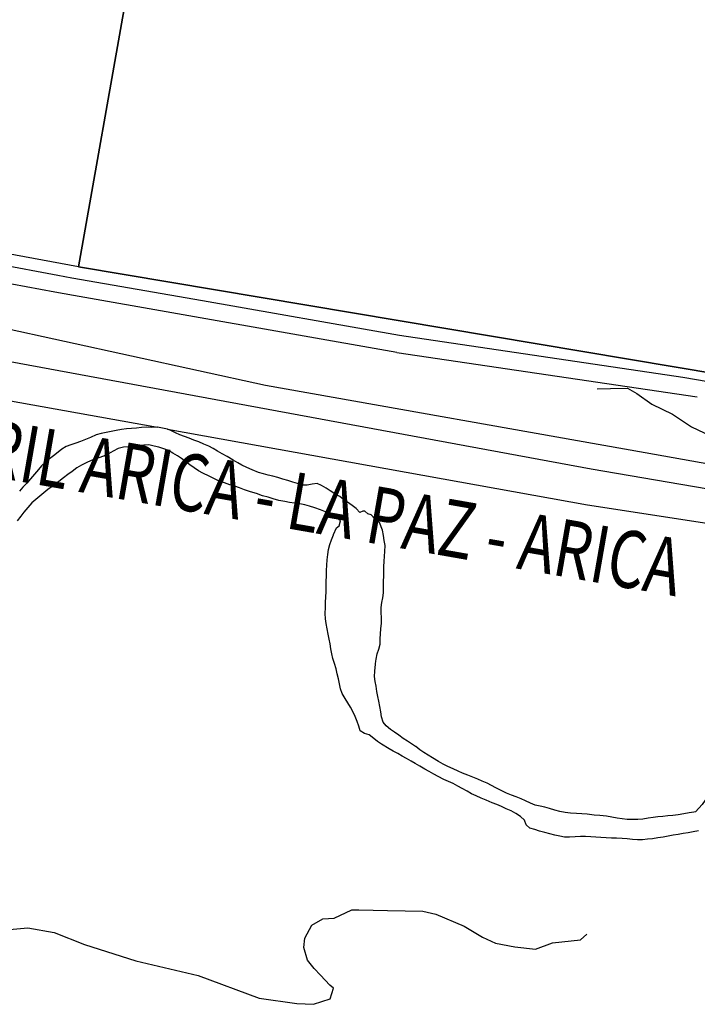
# Model space of a CAD drawing. Units: metres. Extents: x -5 to 4227, y -31 to 1890.
# Drawn here: x 1843 to 1853, y 1392 to 1407 of the extents above; entities that cross this region are included whole.
import ezdxf
from ezdxf.enums import TextEntityAlignment as Align

# ---------------------------------------------------------------- set-up
doc = ezdxf.new("R2010")
doc.units = ezdxf.units.M
doc.layers.add('CUADRO UBICACION', color=7, linetype='Continuous')
doc.styles.add('ROMANTICBOLD', font='romant.shx', dxfattribs={"width": 0.75, "height": 15000})

msp = doc.modelspace()

# ---------------------------------------------------------------- linework, layer by layer
at = {"layer": 'CUADRO UBICACION'}
for p, q in [((1843.6237011, 1402.8412562), (1845.1743264, 1411.6051332)), ((1845.1743264, 1411.6051332), (1843.6237011, 1402.8412562)), ((1845.1743264, 1411.6051332), (1843.6237011, 1402.8412562)), ((1843.3111567, 1402.710739), (1841.2142109, 1403.1082608)), ((1843.6237011, 1402.8412562), (1842.2957876, 1403.0890241)), ((1843.6237011, 1402.8412562), (1842.2957876, 1403.0890241)), ((1843.2665209, 1402.4591216), (1841.1733544, 1402.8560137)), ((1858.1317365, 1400.4100241), (1843.6237011, 1402.8412562)), ((1843.6237011, 1402.8412562), (1858.1317365, 1400.4100241)), ((1843.5201071, 1402.6740906), (1843.3111567, 1402.710739)), ((1845.4941536, 1402.3276236), (1843.5201071, 1402.6740906)), ((1843.5473901, 1402.4098768), (1843.2665209, 1402.4591216)), ((1848.4337642, 1401.5522424), (1843.5473901, 1402.4098768)), ((1841.1350296, 1402.2187996), (1846.4486073, 1401.0590844)), ((1848.472099, 1401.8049481), (1845.4941536, 1402.3276236)), ((1835.1801932, 1402.1553587), (1844.814157, 1400.4201016)), ((1839.2554192, 1402.0295705), (1851.3712537, 1399.7949533)), ((1852.7531229, 1401.1723948), (1848.472099, 1401.8049481)), ((1848.4337642, 1401.5522424), (1852.9729923, 1400.8816092)), ((1854.0061355, 1400.9598729), (1852.7531229, 1401.1723948)), ((1846.4486073, 1401.0590844), (1852.1862269, 1400.0377681)), ((1851.4589317, 1401.0026205), (1851.6634675, 1401.0070177)), ((1851.6634675, 1401.0070177), (1851.9178529, 1401.0091781)), ((1851.9178529, 1401.0091781), (1852.0572763, 1400.9317283)), ((1852.0572763, 1400.9317283), (1852.2852853, 1400.7717714)), ((1852.2852853, 1400.7717714), (1852.5965084, 1400.6171468)), ((1852.5965084, 1400.6171468), (1852.8848806, 1400.4299494)), ((1844.9669927, 1400.392573, 0.0854578), (1844.814157, 1400.4201016, 0.0854578)), ((1852.8848806, 1400.4299494), (1853.1728206, 1400.2936291)), ((1844.9669927, 1400.392573), (1851.3127569, 1399.2495822)), ((1844.3034298, 1400.1203028, 0.0434398), (1844.2204644, 1400.099531, 0.0394243)), ((1844.383773, 1400.1272155, 0.0587714), (1844.3034298, 1400.1203028, 0.0434398)), ((1844.4761834, 1400.1384504, 0.0678974), (1844.383773, 1400.1272155, 0.0587714)), ((1844.5353545, 1400.1454654, 0.073373), (1844.4761834, 1400.1384504, 0.0678974)), ((1844.6080337, 1400.1527802, 0.0814039), (1844.5353545, 1400.1454654, 0.073373)), ((1844.6846965, 1400.153505, 0.0832291), (1844.6080337, 1400.1527802, 0.0814039)), ((1844.7641931, 1400.1363289, 0.0839592), (1844.6846965, 1400.153505, 0.0832291)), ((1844.8352904, 1400.1184632, 0.0843242), (1844.7641931, 1400.1363289, 0.0839592)), ((1844.9125598, 1400.0936319, 0.0846893), (1844.8352904, 1400.1184632, 0.0843242)), ((1844.0019684, 1399.9826774, 0.064247), (1843.931409, 1399.9607506, 0.064247)), ((1844.0780758, 1400.0195442, 0.0573113), (1844.0019684, 1399.9826774, 0.064247)), ((1844.144708, 1400.0597422, 0.0474552), (1844.0780758, 1400.0195442, 0.0573113)), ((1844.2204644, 1400.099531, 0.0394243), (1844.144708, 1400.0597422, 0.0474552)), ((1844.9814299, 1400.0681112, 0.0850543), (1844.9125598, 1400.0936319, 0.0846893)), ((1845.0506156, 1400.0323676, 0.0850543), (1844.9814299, 1400.0681112, 0.0850543)), ((1845.1205032, 1399.9907799, 0.0854194), (1845.0506156, 1400.0323676, 0.0850543)), ((1845.180891, 1399.9474129, 0.0854194), (1845.1205032, 1399.9907799, 0.0854194)), ((1852.1862269, 1400.0377681), (1859.7875482, 1398.693467)), ((1843.6694914, 1399.8477571, 0.0616918), (1843.5995702, 1399.806845, 0.0602316)), ((1843.7383033, 1399.8857543, 0.0627869), (1843.6694914, 1399.8477571, 0.0616918)), ((1843.8162287, 1399.9211522, 0.063882), (1843.7383033, 1399.8857543, 0.0627869)), ((1843.931409, 1399.9607506, 0.064247), (1843.8162287, 1399.9211522, 0.063882)), ((1845.2398099, 1399.9022279, 0.0854194), (1845.180891, 1399.9474129, 0.0854194)), ((1845.3049114, 1399.8522673, 0.0857844), (1845.2398099, 1399.9022279, 0.0854194)), ((1845.3682178, 1399.8085212, 0.0861494), (1845.3049114, 1399.8522673, 0.0857844)), ((1843.4614721, 1399.7082201, 0.0580414), (1843.3940603, 1399.6578047, 0.0569462)), ((1843.5255808, 1399.7550011, 0.0587714), (1843.4614721, 1399.7082201, 0.0580414)), ((1843.5995702, 1399.806845, 0.0602316), (1843.5255808, 1399.7550011, 0.0587714)), ((1845.4347971, 1399.762204, 0.0868795), (1845.3682178, 1399.8085212, 0.0861494)), ((1845.5021594, 1399.7268342, 0.0872446), (1845.4347971, 1399.762204, 0.0868795)), ((1845.5964956, 1399.6833032, 0.0876096), (1845.5021594, 1399.7268342, 0.0872446)), ((1845.6678644, 1399.6460889, 0.0879746), (1845.5964956, 1399.6833032, 0.0876096)), ((1851.3712537, 1399.7949533), (1872.0102068, 1396.2491676)), ((1843.2537155, 1399.5475093, 0.0558511), (1843.1617688, 1399.4811504, 0.0554861)), ((1843.3248058, 1399.6037477, 0.0562162), (1843.2537155, 1399.5475093, 0.0558511)), ((1843.3940603, 1399.6578047, 0.0569462), (1843.3248058, 1399.6037477, 0.0562162)), ((1845.7501809, 1399.6080917, 0.0887047), (1845.6678644, 1399.6460889, 0.0879746)), ((1845.8267149, 1399.5821688, 0.0890698), (1845.7501809, 1399.6080917, 0.0887047)), ((1845.9087104, 1399.5532992, 0.0897998), (1845.8267149, 1399.5821688, 0.0890698)), ((1845.98489, 1399.5295683, 0.0901649), (1845.9087104, 1399.5532992, 0.0897998)), ((1846.0555905, 1399.5051338, 0.0905299), (1845.98489, 1399.5295683, 0.0901649)), ((1843.1617688, 1399.4811504, 0.0554861), (1842.9184168, 1399.2819168, 0.055121)), ((1846.1328476, 1399.4777473, 0.0905299), (1846.0555905, 1399.5051338, 0.0905299)), ((1846.220308, 1399.446661, 0.0905299), (1846.1328476, 1399.4777473, 0.0905299)), ((1846.3128948, 1399.4188354, 0.0905299), (1846.220308, 1399.446661, 0.0905299)), ((1846.4036406, 1399.3877333, 0.0905299), (1846.3128948, 1399.4188354, 0.0905299)), ((1846.4874859, 1399.3639653, 0.0905299), (1846.4036406, 1399.3877333, 0.0905299)), ((1842.9184168, 1399.2819168, 0.055121), (1842.8582071, 1399.2110241, 0.054391)), ((1846.5644062, 1399.3424211, 0.0905299), (1846.4874859, 1399.3639653, 0.0905299)), ((1846.6515192, 1399.3149869, 0.090895), (1846.5644062, 1399.3424211, 0.0905299)), ((1846.7390467, 1399.2977721, 0.0919901), (1846.6515192, 1399.3149869, 0.090895)), ((1846.8112726, 1399.2868368, 0.0930852), (1846.7390467, 1399.2977721, 0.0919901)), ((1846.8871542, 1399.276979, 0.0934502), (1846.8112726, 1399.2868368, 0.0930852)), ((1846.9674038, 1399.2645449, 0.0938153), (1846.8871542, 1399.276979, 0.0934502)), ((1847.0403422, 1399.2499557, 0.0938153), (1846.9674038, 1399.2645449, 0.0938153)), ((1847.1132506, 1399.229161, 0.0938153), (1847.0403422, 1399.2499557, 0.0938153)), ((1847.1941633, 1399.202852, 0.0941803), (1847.1132506, 1399.229161, 0.0938153)), ((1851.3127569, 1399.2495822), (1858.7052455, 1398.1200066)), ((1842.7513432, 1399.0793944, 0.0532958), (1842.6940484, 1399.0073924, 0.0525658)), ((1842.7976217, 1399.1379429, 0.0536609), (1842.7513432, 1399.0793944, 0.0532958)), ((1842.8582071, 1399.2110241, 0.054391), (1842.7976217, 1399.1379429, 0.0536609)), ((1847.2783472, 1399.1736068, 0.0945454), (1847.1941633, 1399.202852, 0.0941803)), ((1847.3556025, 1399.1458552, 0.0945454), (1847.2783472, 1399.1736068, 0.0945454)), ((1847.4262819, 1399.1170403, 0.0949104), (1847.3556025, 1399.1458552, 0.0945454)), ((1847.5220059, 1399.0585357, 0.0956405), (1847.4262819, 1399.1170403, 0.0949104)), ((1847.5830797, 1399.0060393, 0.0967356), (1847.5220059, 1399.0585357, 0.0956405)), ((1847.522436, 1398.9003749, 0.1086744), (1847.5589007, 1398.9353375, 0.0978307)), ((1847.5589007, 1398.9353375, 0.0978307), (1847.5830797, 1399.0060393, 0.0967356)), ((1847.4766989, 1398.802764, 0.1692711), (1847.522436, 1398.9003749, 0.1086744)), ((1847.4839974, 1393.0070357, 2.7378), (1847.7521942, 1393.1362069, 2.7378)), ((1847.7521942, 1393.1362069, 2.7378), (1847.858501, 1393.1361095, 2.7378)), ((1847.858501, 1393.1361095, 2.7378), (1848.2929641, 1393.1264671, 2.7378)), ((1848.2929641, 1393.1264671, 2.7378), (1848.82449, 1393.1167357, 2.7378)), ((1847.1464954, 1392.9056602, 2.7378), (1847.3129735, 1392.9979484, 2.7378)), ((1847.3129735, 1392.9979484, 2.7378), (1847.4839974, 1393.0070357, 2.7378)), ((1848.82449, 1393.1167357, 2.7378), (1849.0231952, 1393.0703332, 2.7378)), ((1849.0231952, 1393.0703332, 2.7378), (1849.4482574, 1392.8896839, 2.7378)), ((1842.5243857, 1392.8313228, 2.7378), (1842.8572021, 1392.863372, 2.7378)), ((1842.8572021, 1392.863372, 2.7378), (1843.2546338, 1392.793677, 2.7378)), ((1847.0446284, 1392.7070057, 2.7378), (1847.1464954, 1392.9056602, 2.7378)), ((1849.4482574, 1392.8896839, 2.7378), (1849.7254271, 1392.7230363, 2.7378)), ((1843.2546338, 1392.793677, 2.7378), (1843.7120503, 1392.612998, 2.7378)), ((1847.0260131, 1392.5683616, 2.7378), (1847.0446284, 1392.7070057, 2.7378)), ((1849.7254271, 1392.7230363, 2.7378), (1849.92409, 1392.6304133, 2.7378)), ((1850.7837932, 1392.6342472, 2.7378), (1851.2090631, 1392.6800778, 2.7378)), ((1851.2090631, 1392.6800778, 2.7378), (1851.3015843, 1392.7678117, 2.7378)), ((1843.7120503, 1392.612998, 2.7378), (1844.488328, 1392.3673182, 2.7378)), ((1847.0812996, 1392.3741851, 2.7378), (1847.0260131, 1392.5683616, 2.7378)), ((1849.92409, 1392.6304133, 2.7378), (1850.2152275, 1392.5746819, 2.7378)), ((1850.2152275, 1392.5746819, 2.7378), (1850.5294964, 1392.5420395, 2.7378)), ((1850.5294964, 1392.5420395, 2.7378), (1850.7837932, 1392.6342472, 2.7378)), ((1844.488328, 1392.3673182, 2.7378), (1845.4310203, 1392.144596, 2.7378)), ((1847.18287, 1392.2492969, 2.7378), (1847.0812996, 1392.3741851, 2.7378)), ((1847.2798396, 1392.1475231, 2.7378), (1847.18287, 1392.2492969, 2.7378)), ((1845.4310203, 1392.144596, 2.7378), (1846.3504922, 1391.801722, 2.7378)), ((1847.4183651, 1391.9994908, 2.7378), (1847.2798396, 1392.1475231, 2.7378)), ((1847.4737872, 1391.9532195, 2.7378), (1847.4183651, 1391.9994908, 2.7378)), ((1847.4274185, 1391.7914906, 2.7378), (1847.4737872, 1391.9532195, 2.7378)), ((1846.3504922, 1391.801722, 2.7378), (1846.9235528, 1391.7226219, 2.7378)), ((1847.1731302, 1391.708527, 2.7378), (1847.4274185, 1391.7914906, 2.7378)), ((1846.9235528, 1391.7226219, 2.7378), (1847.1731302, 1391.708527, 2.7378))]:
    msp.add_line(p, q, dxfattribs=at)
at = {"layer": 'CUADRO UBICACION', "extrusion": (-0.010741, 0.005489, 0.999927)}
for p, q in [((1847.4469989, 1398.7189596, 0.1694121), (1847.4740029, 1398.7947636, 0.169286)), ((1847.4740029, 1398.7947636, 0.169286), (1847.4766989, 1398.802764, 0.1692711)), ((1847.4017871, 1398.5771714, 0.1697048), (1847.4214794, 1398.648991, 0.1695221)), ((1847.4214794, 1398.648991, 0.1695221), (1847.4469989, 1398.7189596, 0.1694121)), ((1847.3813049, 1398.4184777, 0.1703559), (1847.3893657, 1398.5002087, 0.1699938)), ((1847.3893657, 1398.5002087, 0.1699938), (1847.4017871, 1398.5771714, 0.1697048)), ((1847.37141, 1398.2586344, 0.1711271), (1847.3758084, 1398.3378276, 0.1707396)), ((1847.3758084, 1398.3378276, 0.1707396), (1847.3813049, 1398.4184777, 0.1703559)), ((1847.3688131, 1398.1754192, 0.171556), (1847.37141, 1398.2586344, 0.1711271)), ((1847.3629142, 1398.0141026, 0.1723782), (1847.3654969, 1398.0943975, 0.1719652)), ((1847.3654969, 1398.0943975, 0.1719652), (1847.3688131, 1398.1754192, 0.171556)), ((1847.3618209, 1397.8611489, 0.1732062), (1847.3639968, 1397.9345142, 0.1728268)), ((1847.3639968, 1397.9345142, 0.1728268), (1847.3629142, 1398.0141026, 0.1723782)), ((1847.3548317, 1397.6983714, 0.1740247), (1847.3562973, 1397.7757554, 0.1736156)), ((1847.3562973, 1397.7757554, 0.1736156), (1847.3618209, 1397.8611489, 0.1732062)), ((1847.3511302, 1397.6107751, 0.1744658), (1847.3548317, 1397.6983714, 0.1740247)), ((1847.3547717, 1397.5311725, 0.1749419), (1847.3511302, 1397.6107751, 0.1744658)), ((1847.3668248, 1397.4573763, 0.1754765), (1847.3547717, 1397.5311725, 0.1749419)), ((1847.3817547, 1397.3755375, 0.1760861), (1847.3668248, 1397.4573763, 0.1754765)), ((1847.3956182, 1397.2995444, 0.1766522), (1847.3817547, 1397.3755375, 0.1760861)), ((1847.4094763, 1397.2224562, 0.1772243), (1847.3956182, 1397.2995444, 0.1766522)), ((1847.4229891, 1397.1493851, 0.1777705), (1847.4094763, 1397.2224562, 0.1772243)), ((1847.4361368, 1397.0763156, 0.1783129), (1847.4229891, 1397.1493851, 0.1777705)), ((1847.4510881, 1396.9988572, 0.1788987), (1847.4361368, 1397.0763156, 0.1783129)), ((1847.4678987, 1396.9275935, 0.1794705), (1847.4510881, 1396.9988572, 0.1788987)), ((1847.4905413, 1396.8522806, 0.1801272), (1847.4678987, 1396.9275935, 0.1794705)), ((1847.5157081, 1396.7714821, 0.1808411), (1847.4905413, 1396.8522806, 0.1801272)), ((1847.5336011, 1396.697658, 0.1814386), (1847.5157081, 1396.7714821, 0.1808411)), ((1847.5493057, 1396.6249414, 0.1820064), (1847.5336011, 1396.697658, 0.1814386)), ((1847.5646277, 1396.5478443, 0.1825943), (1847.5493057, 1396.6249414, 0.1820064)), ((1847.5828621, 1396.4700051, 0.1832175), (1847.5646277, 1396.5478443, 0.1825943)), ((1847.6088197, 1396.4016141, 0.1838717), (1847.5828621, 1396.4700051, 0.1832175)), ((1847.6522726, 1396.3265649, 0.1847505), (1847.6088197, 1396.4016141, 0.1838717)), ((1847.6939337, 1396.2599241, 0.1855639), (1847.6522726, 1396.3265649, 0.1847505)), ((1847.7326896, 1396.1954853, 0.1863339), (1847.6939337, 1396.2599241, 0.1855639)), ((1847.7681526, 1396.1310661, 0.1870685), (1847.7326896, 1396.1954853, 0.1863339)), ((1847.8046532, 1396.0556931, 0.1878744), (1847.7681526, 1396.1310661, 0.1870685)), ((1847.8356771, 1395.9799811, 0.1886233), (1847.8046532, 1396.0556931, 0.1878744)), ((1847.8575793, 1395.9057748, 0.1892659), (1847.8356771, 1395.9799811, 0.1886233)), ((1847.879138, 1395.8359506, 0.1898808), (1847.8575793, 1395.9057748, 0.1892659)), ((1847.9442791, 1395.796216, 0.1907987), (1847.879138, 1395.8359506, 0.1898808)), ((1848.0164535, 1395.7757928, 0.1916861), (1847.9442791, 1395.796216, 0.1907987)), ((1848.0852031, 1395.724352, 0.192707), (1848.0164535, 1395.7757928, 0.1916861)), ((1848.1393483, 1395.674447, 0.1935626), (1848.0852031, 1395.724352, 0.192707)), ((1848.2030276, 1395.6343545, 0.1944667), (1848.1393483, 1395.674447, 0.1935626)), ((1848.3147697, 1395.5670121, 0.1960367), (1848.2030276, 1395.6343545, 0.1944667)), ((1848.3795775, 1395.5305566, 0.196933), (1848.3147697, 1395.5670121, 0.1960367)), ((1848.4494874, 1395.4940806, 0.1978842), (1848.3795775, 1395.5305566, 0.196933)), ((1848.5142745, 1395.4558059, 0.1987903), (1848.4494874, 1395.4940806, 0.1978842)), ((1848.5783313, 1395.4182668, 0.1996845), (1848.5142745, 1395.4558059, 0.1987903)), ((1848.6474966, 1395.3796062, 0.2006397), (1848.5783313, 1395.4182668, 0.1996845)), ((1848.7119262, 1395.3420613, 0.2015379), (1848.6474966, 1395.3796062, 0.2006397)), ((1848.779999, 1395.3023069, 0.2024874), (1848.7119262, 1395.3420613, 0.2015379)), ((1848.8560816, 1395.2592309, 0.2035411), (1848.779999, 1395.3023069, 0.2024874)), ((1848.9208777, 1395.2227813, 0.2044373), (1848.8560816, 1395.2592309, 0.2035411)), ((1848.9926036, 1395.1844715, 0.2054181), (1848.9208777, 1395.2227813, 0.2044373)), ((1849.0570311, 1395.1472937, 0.2063142), (1848.9926036, 1395.1844715, 0.2054181)), ((1849.1411529, 1395.1052724, 0.2074485), (1849.0570311, 1395.1472937, 0.2063142)), ((1849.2150966, 1395.0702314, 0.2084352), (1849.1411529, 1395.1052724, 0.2074485)), ((1849.2835886, 1395.0399618, 0.2093371), (1849.2150966, 1395.0702314, 0.2084352)), ((1849.3538888, 1395.0038372, 0.2102906), (1849.2835886, 1395.0399618, 0.2093371)), ((1849.4212651, 1394.9677284, 0.2112126), (1849.3538888, 1395.0038372, 0.2102906)), ((1849.4966499, 1394.927201, 0.2122449), (1849.4212651, 1394.9677284, 0.2112126)), ((1849.5621827, 1394.8889149, 0.213159), (1849.4966499, 1394.927201, 0.2122449)), ((1849.6321036, 1394.853897, 0.2141023), (1849.5621827, 1394.8889149, 0.213159)), ((1849.706412, 1394.8195863, 0.2150889), (1849.6321036, 1394.853897, 0.2141023)), ((1849.7800064, 1394.7885643, 0.2160497), (1849.706412, 1394.8195863, 0.2150889)), ((1849.8714627, 1394.7519796, 0.217233), (1849.7800064, 1394.7885643, 0.2160497)), ((1849.9436114, 1394.7238848, 0.2181623), (1849.8714627, 1394.7519796, 0.217233)), ((1850.0164773, 1394.6939634, 0.2191093), (1849.9436114, 1394.7238848, 0.2181623)), ((1850.0864143, 1394.6622307, 0.2200347), (1850.0164773, 1394.6939634, 0.2191093)), ((1850.1581795, 1394.6319515, 0.2209718), (1850.0864143, 1394.6622307, 0.2200347)), ((1850.2302519, 1394.5914538, 0.2219684), (1850.1581795, 1394.6319515, 0.2209718)), ((1850.3008375, 1394.5454878, 0.2229789), (1850.2302519, 1394.5914538, 0.2219684)), ((1850.3611573, 1394.4893478, 0.2239351), (1850.3008375, 1394.5454878, 0.2229789)), ((1850.3863759, 1394.419135, 0.2245914), (1850.3611573, 1394.4893478, 0.2239351)), ((1850.4397932, 1394.3688666, 0.2254412), (1850.3863759, 1394.419135, 0.2245914)), ((1850.5170844, 1394.3465857, 0.2263938), (1850.4397932, 1394.3688666, 0.2254412)), ((1850.5885335, 1394.3246998, 0.2272814), (1850.5170844, 1394.3465857, 0.2263938)), ((1850.6683646, 1394.3009507, 0.2282693), (1850.5885335, 1394.3246998, 0.2272814)), ((1852.9912157, 1394.3277204, 0.2530745), (1852.9079204, 1394.3124215, 0.2522638)), ((1850.7467496, 1394.2808608, 0.2292216), (1850.6683646, 1394.3009507, 0.2282693)), ((1850.8207687, 1394.2644441, 0.2301069), (1850.7467496, 1394.2808608, 0.2292216)), ((1850.8936878, 1394.2462055, 0.2309903), (1850.8207687, 1394.2644441, 0.2301069)), ((1850.9659111, 1394.2341737, 0.2318322), (1850.8936878, 1394.2462055, 0.2309903)), ((1851.040738, 1394.2312534, 0.232652), (1850.9659111, 1394.2341737, 0.2318322)), ((1851.1254561, 1394.2381477, 0.2335242), (1851.040738, 1394.2312534, 0.232652)), ((1851.2079732, 1394.2435944, 0.2343807), (1851.1254561, 1394.2381477, 0.2335242)), ((1851.283518, 1394.2414087, 0.2352042), (1851.2079732, 1394.2435944, 0.2343807)), ((1851.3652554, 1394.2359061, 0.2361124), (1851.283518, 1394.2414087, 0.2352042)), ((1851.4396987, 1394.2308014, 0.2369401), (1851.3652554, 1394.2359061, 0.2361124)), ((1851.5159578, 1394.224595, 0.2377934), (1851.4396987, 1394.2308014, 0.2369401)), ((1851.593691, 1394.2213017, 0.2386465), (1851.5159578, 1394.224595, 0.2377934)), ((1851.673981, 1394.2183612, 0.2395251), (1851.593691, 1394.2213017, 0.2386465)), ((1851.752101, 1394.2146892, 0.2403844), (1851.673981, 1394.2183612, 0.2395251)), ((1851.8367813, 1394.2106248, 0.2413164), (1851.752101, 1394.2146892, 0.2403844)), ((1851.9141506, 1394.2051371, 0.2421776), (1851.8367813, 1394.2106248, 0.2413164)), ((1851.9918752, 1394.1952614, 0.2430667), (1851.9141506, 1394.2051371, 0.2421776)), ((1852.0677956, 1394.1912387, 0.2439044), (1851.9918752, 1394.1952614, 0.2430667)), ((1852.1426393, 1394.1941648, 0.2446923), (1852.0677956, 1394.1912387, 0.2439044)), ((1852.220054, 1394.200364, 0.2454898), (1852.1426393, 1394.1941648, 0.2446923)), ((1852.2963862, 1394.2091235, 0.2462617), (1852.220054, 1394.200364, 0.2454898)), ((1852.3771161, 1394.2215124, 0.2470609), (1852.2963862, 1394.2091235, 0.2462617)), ((1852.4560229, 1394.234275, 0.2478385), (1852.3771161, 1394.2215124, 0.2470609)), ((1852.5323726, 1394.2474168, 0.2485865), (1852.4560229, 1394.234275, 0.2478385)), ((1852.6065345, 1394.2602021, 0.2493129), (1852.5323726, 1394.2474168, 0.2485865)), ((1852.6832459, 1394.2718801, 0.2500729), (1852.6065345, 1394.2602021, 0.2493129)), ((1852.7570407, 1394.2850341, 0.2507934), (1852.6832459, 1394.2718801, 0.2500729)), ((1852.8322972, 1394.2985462, 0.2515276), (1852.7570407, 1394.2850341, 0.2507934)), ((1852.9079204, 1394.3124215, 0.2522638), (1852.8322972, 1394.2985462, 0.2515276))]:
    msp.add_line(p, q, dxfattribs=at)
at = {"layer": 'CUADRO UBICACION'}
for points in [[(1844.814157, 1400.4201016, 0.0781352), (1844.8055938, 1400.4209064, 0.0777535), (1844.729289, 1400.4187197, 0.0773885), (1844.6537354, 1400.4209099, 0.0755633), (1844.5763179, 1400.4150782, 0.072643), (1844.4985335, 1400.4088832, 0.0719129), (1844.42295, 1400.4048679, 0.0719129), (1844.3458957, 1400.3986694, 0.0708178), (1844.2706384, 1400.3866215, 0.0700877), (1844.1942718, 1400.3716585, 0.0700877), (1844.1171752, 1400.3566992, 0.0700877), (1844.0422688, 1400.3417292, 0.0697226), (1843.9651722, 1400.3267698, 0.0689926), (1843.8913256, 1400.3044939, 0.0678974), (1843.8038846, 1400.2640314, 0.0678974), (1843.7292744, 1400.2348233, 0.0678974), (1843.6521161, 1400.2070877, 0.0678974), (1843.5804474, 1400.1822459, 0.0678974), (1843.5095088, 1400.1574005, 0.0675324), (1843.4378312, 1400.1307336, 0.0671674), (1843.3701127, 1400.092366, 0.0653422), (1843.3132958, 1400.0437246, 0.0631519), (1843.2436815, 1399.9907645, 0.0620568), (1843.183955, 1399.9443274, 0.0613267), (1843.1220135, 1399.8927904, 0.0605966), (1843.06371, 1399.8386805, 0.0605966), (1843.0163506, 1399.7830575, 0.0602316), (1842.8951974, 1399.6405455, 0.0584064), (1842.8397737, 1399.5780256, 0.0565812), (1842.7825354, 1399.5177048, 0.055121), (1842.7289527, 1399.4584615, 0.0536609)], [(1848.2152582, 1398.8654647, 0.155142), (1848.1723815, 1398.982121, 0.1233835), (1848.13789, 1399.0209751, 0.1200982), (1848.0938332, 1399.0444604, 0.1160827), (1848.0448179, 1399.0994538, 0.1146226), (1847.994145, 1399.1135895, 0.1138925), (1847.950913, 1399.1566902, 0.1135274), (1847.9191455, 1399.1548964, 0.1131624), (1847.8745139, 1399.1349951, 0.1131624), (1847.8189421, 1399.1929406, 0.1131624), (1847.758579, 1399.2414181, 0.1131624), (1847.689455, 1399.2899378, 0.1131624), (1847.6286968, 1399.3322115, 0.1131624), (1847.5690338, 1399.3744798, 0.1131624), (1847.4951414, 1399.4182771, 0.1131624), (1847.4259874, 1399.4605914, 0.1131624), (1847.3630232, 1399.4995902, 0.1131624), (1847.2957032, 1399.5437208, 0.1131624), (1847.227953, 1399.5743468, 0.1120673), (1847.1559721, 1399.5604578, 0.1102421), (1847.0799706, 1399.5454931, 0.109877), (1847.0066125, 1399.5487679, 0.1080518), (1846.9322476, 1399.5702997, 0.1047665), (1846.8611802, 1399.594371, 0.1022112), (1846.7850059, 1399.619197, 0.100751), (1846.709537, 1399.638909, 0.100021), (1846.6337154, 1399.6611779, 0.0992909), (1846.5615459, 1399.6837943, 0.0989258), (1846.4889814, 1399.7002069, 0.0978307), (1846.4167837, 1399.7169827, 0.0971006), (1846.3435173, 1399.7392393, 0.0967356), (1846.2469662, 1399.7776704, 0.0963706), (1846.1686458, 1399.8116328, 0.0963706), (1846.0932633, 1399.8492316, 0.0960055), (1846.028093, 1399.8849557, 0.0960055), (1845.9574648, 1399.9243567, 0.0960055), (1845.867934, 1399.980276, 0.0960055), (1845.7932922, 1400.0200613, 0.0960055), (1845.7226763, 1400.0620176, 0.0960055), (1845.6578798, 1400.0995652, 0.0960055), (1845.5912423, 1400.1338362, 0.0960055), (1845.5183904, 1400.1663121, 0.0960055), (1845.4397014, 1400.1995463, 0.0960055), (1845.366823, 1400.2265466, 0.0960055), (1845.2968754, 1400.255723, 0.0960055), (1845.2258222, 1400.2827145, 0.0941803), (1845.1543828, 1400.3053274, 0.091625), (1845.0877417, 1400.3388684, 0.0894348), (1845.0188999, 1400.3702298, 0.0879746), (1844.9669927, 1400.392573, 0.0854578)], [(1848.11665, 1396.8914168, 0.1781395), (1848.1197096, 1396.9202404, 0.1777745), (1848.1343393, 1397.0015746, 0.1770444), (1848.1584088, 1397.0722769, 0.1759493), (1848.1788437, 1397.1462822, 0.1744891), (1848.1806901, 1397.226218, 0.1741241), (1848.1847144, 1397.3035879, 0.173759), (1848.1912815, 1397.3783903, 0.173759), (1848.2004604, 1397.4648614, 0.173394), (1848.2023173, 1397.5469874, 0.173029), (1848.1971998, 1397.6211161, 0.173029), (1848.1975843, 1397.7006939, 0.1697436), (1848.2052377, 1397.7736658, 0.1697436), (1848.2190915, 1397.8455125, 0.1697436), (1848.2322345, 1397.9213782, 0.1679184), (1848.2334426, 1398.0202994, 0.163903), (1848.2323457, 1398.0955038, 0.1628078), (1848.235266, 1398.1710539, 0.1609826), (1848.237086, 1398.2455141, 0.1598875), (1848.2363489, 1398.3196217, 0.1598875), (1848.2410838, 1398.3929727, 0.1595225), (1848.2480389, 1398.4725187, 0.1595225), (1848.2531371, 1398.5455029, 0.1591574), (1848.2550258, 1398.6341996, 0.1580623), (1848.24335, 1398.7109153, 0.1569672), (1848.229126, 1398.7891035, 0.1562371), (1848.2152582, 1398.8654647, 0.155142)], [(1848.7141988, 1395.6010186, 0.1909159), (1848.6567136, 1395.6407211, 0.1890907), (1848.5944847, 1395.6808116, 0.1876306), (1848.5297165, 1395.7241998, 0.1876306), (1848.463869, 1395.7708785, 0.1876306), (1848.3991078, 1395.8157268, 0.1872655), (1848.3390885, 1395.8598221, 0.1872655), (1848.2739923, 1395.9108777, 0.1865354), (1848.2264442, 1395.9673243, 0.1858054), (1848.2031102, 1396.0488419, 0.1843452), (1848.1888809, 1396.125935, 0.182885), (1848.1742971, 1396.2052201, 0.182155), (1848.1600731, 1396.2834083, 0.1814249), (1848.1469177, 1396.3561156, 0.1814249), (1848.1330446, 1396.4313817, 0.1810598), (1848.1188259, 1396.510665, 0.1803298), (1848.1053038, 1396.5830091, 0.1799647), (1848.0950916, 1396.6604479, 0.1792346), (1848.1009428, 1396.738174, 0.1788696), (1848.1116682, 1396.8425249, 0.1785046), (1848.1124406, 1396.8512822, 0.1785046), (1848.11665, 1396.8914168, 0.1781395)], [(1855.7710311, 1396.1634067, 0.3095539), (1855.6895382, 1396.1451831, 0.3066336), (1855.6087136, 1396.1141798, 0.3040783), (1855.5289683, 1396.0798859, 0.3022531), (1855.4499319, 1396.041208, 0.3004279), (1855.385876, 1396.0053781, 0.2989678), (1855.3195524, 1395.9534972, 0.2978726), (1855.2663259, 1395.8924269, 0.2964125), (1853.3556086, 1395.1211937, 0.2719548), (1853.3111094, 1395.0531454, 0.2701296), (1853.26372, 1394.9913169, 0.2686694), (1853.1939735, 1394.910979, 0.2661142), (1853.1411385, 1394.8553826, 0.2620987), (1853.0929978, 1394.7891771, 0.2580833), (1853.0437744, 1394.7255321, 0.255893), (1852.9475954, 1394.6142933, 0.2474971)], [(1852.9475954, 1394.6142933, 0.2474971), (1852.9202053, 1394.6118704, 0.2471321), (1852.847498, 1394.598715, 0.2453069), (1852.766751, 1394.5837732, 0.2445768), (1852.6838156, 1394.5692071, 0.2412914), (1852.6049149, 1394.558637, 0.2383711), (1852.5264023, 1394.5528106, 0.2365459), (1852.4526245, 1394.544771, 0.2361809), (1852.3788502, 1394.5374615, 0.2361809), (1852.3043512, 1394.5312506, 0.2365459), (1852.2279882, 1394.5170178, 0.2365459), (1852.1479819, 1394.5042627, 0.2365459), (1852.0731301, 1394.5006089, 0.2361809), (1851.9953564, 1394.4966041, 0.2361809), (1851.9106804, 1394.4995685, 0.2361809), (1851.8351656, 1394.5097896, 0.2361809), (1851.7625764, 1394.5210916, 0.2361809), (1851.6819759, 1394.5364478, 0.2361809), (1851.5998957, 1394.5477957, 0.2361809), (1851.5017487, 1394.5581261, 0.2361809), (1851.4167219, 1394.5640126, 0.2361809), (1851.3087312, 1394.5769458, 0.2358158), (1851.2291923, 1394.5853611, 0.2358158), (1851.1488985, 1394.5886694, 0.2358158), (1851.0554723, 1394.5938663, 0.2350858), (1850.9763124, 1394.6052001, 0.2332606), (1850.8975247, 1394.6179922, 0.2303402), (1850.819139, 1394.6384484, 0.22815), (1850.7404112, 1394.6636518, 0.2274199), (1850.6704266, 1394.6851625, 0.2263248), (1850.5960281, 1394.6997586, 0.2244996), (1850.5238357, 1394.7176296, 0.2223094), (1850.4513364, 1394.7475484, 0.2204842), (1850.3773947, 1394.7811247, 0.219024), (1850.3111046, 1394.8117436, 0.2171988), (1850.2349461, 1394.8398549, 0.2153736), (1850.1631628, 1394.86685, 0.2124533), (1850.0884751, 1394.8971444, 0.2091679), (1850.0170974, 1394.9325335, 0.2066126), (1849.9267872, 1394.9782354, 0.2040574), (1849.8616169, 1395.0139595, 0.2025972), (1849.7960692, 1395.0471302, 0.2018671), (1849.7224837, 1395.0788795, 0.201137), (1849.6561935, 1395.1094985, 0.200772), (1849.5811285, 1395.1372394, 0.2015021), (1849.5060704, 1395.1664406, 0.2025972), (1849.4248191, 1395.1982269, 0.2029622), (1849.3577954, 1395.2281193, 0.2029622), (1849.2823935, 1395.2617027, 0.2029622), (1849.2019111, 1395.3015163, 0.2029622), (1849.1327201, 1395.3361647, 0.2029622), (1849.0639135, 1395.3748268, 0.2029622), (1848.9721908, 1395.4303916, 0.2025972), (1848.9041178, 1395.4697803, 0.201137), (1848.839697, 1395.5095163, 0.1963915), (1848.7793109, 1395.5532483, 0.1923761), (1848.7174735, 1395.5988126, 0.1909159), (1848.7141988, 1395.6010186, 0.1909159)]]:
    msp.add_polyline3d(points, dxfattribs=at)

# ---------------------------------------------------------------- texts
at = {"layer": 'CUADRO UBICACION', "style": 'ROMANTICBOLD', "width": 0.75}
msp.add_text('FERROCARRIL ARICA - LA PAZ - ARICA', height=0.864, rotation=350.07268202, dxfattribs=at).set_placement((1845.200959, 1399.1698688), align=Align.CENTER)

doc.saveas('drawing.dxf')
